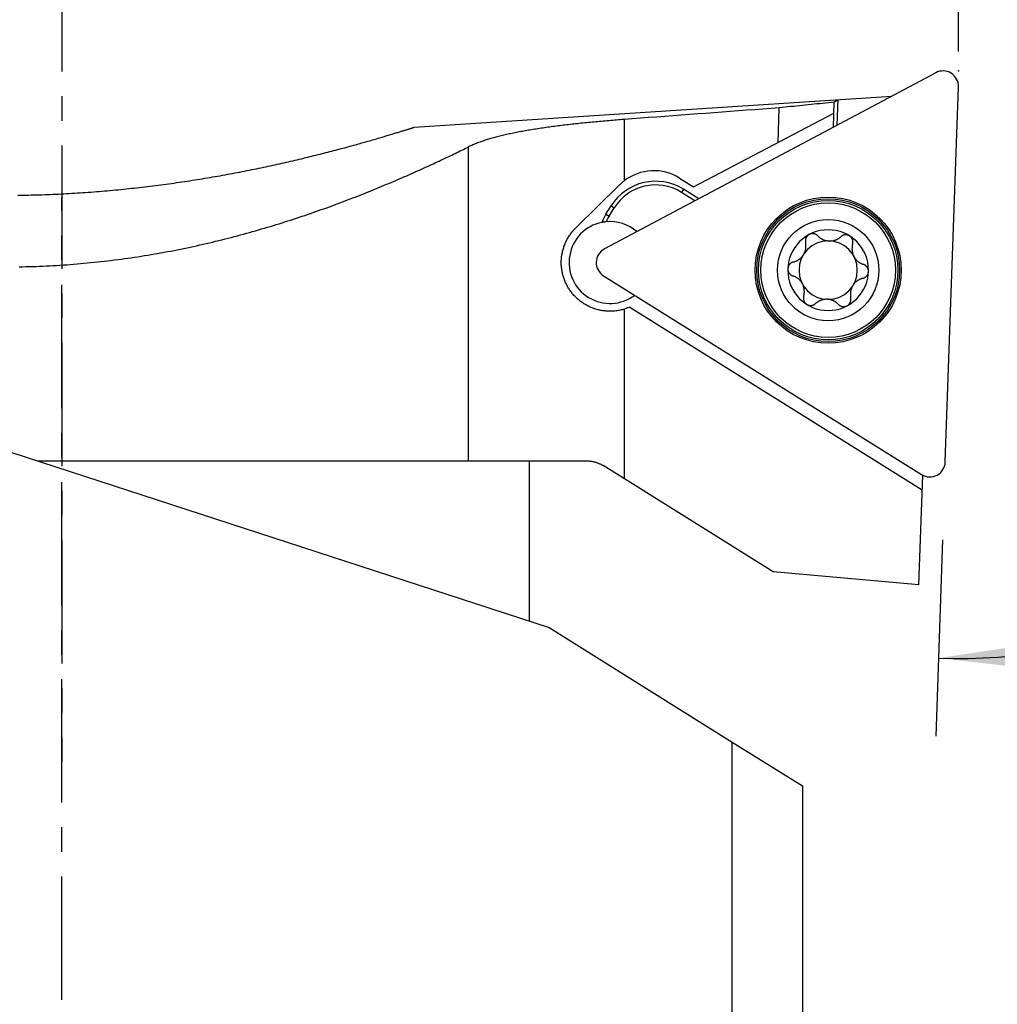
# Model space of a CAD drawing. Extents: x -42 to 174, y -248 to 300.
# Drawn here: x 100 to 125, y 229 to 255 of the extents above; entities that cross this region are included whole.
import ezdxf

# ---------------------------------------------------------------- set-up
doc = ezdxf.new("R2010")
doc.units = 0
doc.header["$MEASUREMENT"] = 0
doc.linetypes.add('CENTER', pattern=[5.059896, 3.162435, -0.632487, 0.632487, -0.632487])
doc.layers.get('0').update_dxf_attribs({"linetype": 'CONTINUOUS'})
for name, color, linetype in [('1', 4, 'CONTINUOUS'), ('2', 7, 'CONTINUOUS'), ('SK4', 2, 'CENTER')]:
    doc.layers.add(name, color=color, linetype=linetype)
doc.styles.add('SANDVIK_STYLE', font='simplex.shx', dxfattribs={"height": 3})
doc.styles.get("Standard").update_dxf_attribs({"font": 'simplex.shx'})
doc.dimstyles.new('SANDVIK_DIM', dxfattribs={"dimscale": 0, "dimtxt": 4.5, "dimasz": 4.57, "dimexe": 5, "dimexo": 0, "dimgap": 2.3, "dimtad": 1, "dimdsep": 46, "dimtxsty": 'SANDVIK_STYLE', "dimcen": 0.09, "dimclrd": 256, "dimclre": 256, "dimclrt": 256, "dimadec": 0, "dimazin": 0, "dimtfac": 1, "dimtofl": 0, "dimtmove": 2, "dimatfit": 3, "dimfxl": 1, "dimtolj": 1, "dimtzin": 0, "dimarcsym": 0})

# ---------------------------------------------------------------- blocks, each defined once
blk = doc.blocks.new('*D1')
for p, q in [((126, 253.25), (141.080462, 253.25)), ((123.594112, 241.222951), (123.418498, 236.19404))]:
    blk.add_line(p, q)
blk.add_arc((124.014106, 253.25), 15.066357, 268, 0)
for points in [[(139.080462, 253.25), (139.331304, 250.057442), (138.496462, 250.101303)], [(123.488297, 238.192821), (126.655457, 238.666577), (126.670156, 237.830713)]]:
    blk.add_solid(points)
blk.add_text('92.0%%d', height=3, rotation=44).set_placement((130.276306, 240.437882))
blk = doc.blocks.new('*D2')
for p, q in [((0, 80), (0, 297.5)), ((124, 253.75), (124, 297.5)), ((0, 295.5), (124, 295.5))]:
    blk.add_line(p, q)
for points in [[(0, 295.5), (5, 296.608473), (5, 294.391527)], [(124, 295.5), (119, 294.391527), (119, 296.608473)]]:
    blk.add_solid(points)
blk.add_text('124', height=3).set_placement((59.363158, 297))

msp = doc.modelspace()

# ---------------------------------------------------------------- linework, layer by layer
at = {"layer": '1'}
for p, q in [((123.41662, 253.20353), (114.919773, 248.685677)), ((123.663911, 243.221733), (123.999758, 252.839145)), ((110.036841, 251.804381), (122.290225, 252.604615)), ((120.88867, 251.859396), (120.91164, 252.517152)), ((119.373013, 251.416244), (119.404263, 252.302439)), ((120.792485, 251.808253), (120.812922, 252.446617)), ((115.423184, 252.005343), (115.423184, 250.431252)), ((117.206921, 250.276608), (120.805108, 252.169705)), ((111.423451, 251.298614), (111.423451, 244.171953)), ((116.848101, 250.500824), (117.206921, 250.276608)), ((114.186043, 249.228245), (115.309565, 250.332327)), ((116.944173, 250.216739), (116.89418, 250.136733)), ((117.241104, 249.91995), (116.89418, 250.136733)), ((117.337289, 249.971093), (116.944173, 250.216739)), ((114.959234, 249.577053), (115.091714, 249.789065)), ((115.039241, 249.52706), (115.17172, 249.739072)), ((115.091714, 249.789065), (115.17172, 249.739072)), ((114.959234, 249.577053), (115.039241, 249.52706)), ((114.895775, 247.998471), (123.056775, 242.898913)), ((115.423184, 247.139946), (115.423184, 242.791856)), ((115.572792, 247.195728), (123.073665, 242.508663)), ((97.395506, 244.218909), (113.5, 238.976259)), ((111.423451, 244.171953), (111.423451, 243.25)), ((100.371823, 243.25), (113, 243.25)), ((100.371823, 243.25), (114.460604, 243.25)), ((113, 239.139029), (113, 243.25)), ((119.25, 240.400596), (114.884539, 243.128438)), ((122.988628, 240.073508), (123.086702, 242.881969)), ((122.988628, 240.073508), (119.25, 240.400596)), ((113.5, 238.976259), (118.2, 236.039373)), ((118.2, 236.039373), (120, 234.914608)), ((118.2, 200.6), (118.2, 236.039373)), ((120, 234.914608), (120, 200.6))]:
    msp.add_line(p, q, dxfattribs=at)
for points in [[(119.404263, 252.302439, 0), (119.194591, 252.286915, 0), (118.984935, 252.271378, 0), (118.775293, 252.255829, 0), (118.565667, 252.240268, 0), (118.356056, 252.224693, 0), (118.146461, 252.209107, 0), (117.936881, 252.193507, 0), (117.727317, 252.177896, 0), (117.517769, 252.162271, 0), (117.308237, 252.146635, 0), (117.098721, 252.130985, 0), (116.889221, 252.115324, 0), (116.679737, 252.099649, 0), (116.47027, 252.083963, 0), (116.260819, 252.068264, 0), (116.051385, 252.052552, 0), (115.841968, 252.036828, 0), (115.632567, 252.021092, 0), (115.423184, 252.005343, 0)], [(120.812922, 252.446617, 0), (120.738723, 252.439405, 0), (120.66453, 252.432151, 0), (120.590343, 252.424855, 0), (120.516162, 252.417517, 0), (120.441987, 252.410137, 0), (120.367819, 252.402716, 0), (120.293657, 252.395253, 0), (120.219502, 252.387748, 0), (120.145353, 252.380201, 0), (120.071211, 252.372612, 0), (119.997076, 252.364982, 0), (119.922948, 252.35731, 0), (119.848828, 252.349596, 0), (119.774715, 252.341841, 0), (119.700609, 252.334044, 0), (119.626511, 252.326205, 0), (119.55242, 252.318325, 0), (119.478338, 252.310402, 0), (119.404263, 252.302439, 0)], [(120.911046, 252.500143, 0), (120.905903, 252.49808, 0), (120.900759, 252.495932, 0), (120.895611, 252.493701, 0), (120.890462, 252.491386, 0), (120.885309, 252.488988, 0), (120.880154, 252.486505, 0), (120.874997, 252.483939, 0), (120.869837, 252.481289, 0), (120.864675, 252.478555, 0), (120.859511, 252.475738, 0), (120.854344, 252.472837, 0), (120.849174, 252.469852, 0), (120.844002, 252.466784, 0), (120.838828, 252.463632, 0), (120.833651, 252.460396, 0), (120.828473, 252.457077, 0), (120.823291, 252.453674, 0), (120.818108, 252.450187, 0), (120.812922, 252.446617, 0)], [(115.423184, 252.005343, 0), (115.37428, 252.001636, 0), (115.325426, 251.997877, 0), (115.276628, 251.994068, 0), (115.22789, 251.990209, 0), (115.179217, 251.986298, 0), (115.130613, 251.982337, 0), (115.082083, 251.978325, 0), (115.033633, 251.974263, 0), (114.985266, 251.970149, 0), (114.936988, 251.965985, 0), (114.888803, 251.96177, 0), (114.840716, 251.957503, 0), (114.792731, 251.953186, 0), (114.744853, 251.948817, 0), (114.697086, 251.944397, 0), (114.649437, 251.939924, 0), (114.601908, 251.9354, 0), (114.554505, 251.930824, 0), (114.507232, 251.926195, 0), (114.460094, 251.921514, 0), (114.413095, 251.91678, 0), (114.36624, 251.911992, 0), (114.319534, 251.907151, 0), (114.272981, 251.902255, 0), (114.226585, 251.897306, 0), (114.180351, 251.892301, 0), (114.134284, 251.887242, 0), (114.088388, 251.882127, 0), (114.042667, 251.876956, 0), (113.997126, 251.871728, 0), (113.951769, 251.866444, 0), (113.906601, 251.861102, 0), (113.861626, 251.855703, 0), (113.816848, 251.850245, 0), (113.772272, 251.844728, 0), (113.727902, 251.839152, 0), (113.683743, 251.833517, 0), (113.639798, 251.82782, 0), (113.596071, 251.822063, 0), (113.552568, 251.816244, 0), (113.509292, 251.810363, 0), (113.466248, 251.80442, 0), (113.423439, 251.798412, 0), (113.380869, 251.792342, 0), (113.338544, 251.786206, 0), (113.296466, 251.780005, 0), (113.25464, 251.773739, 0), (113.21307, 251.767406, 0), (113.17176, 251.761006, 0), (113.130714, 251.754538, 0), (113.089935, 251.748002, 0), (113.049428, 251.741397, 0), (113.009197, 251.734723, 0), (112.969245, 251.727978, 0), (112.929576, 251.721162, 0), (112.890194, 251.714274, 0), (112.851102, 251.707314, 0), (112.812305, 251.700282, 0), (112.773806, 251.693175, 0), (112.735608, 251.685994, 0), (112.697716, 251.678739, 0), (112.660133, 251.671407, 0), (112.622861, 251.664, 0), (112.585906, 251.656515, 0), (112.54927, 251.648953, 0), (112.512956, 251.641313, 0), (112.476969, 251.633594, 0), (112.441311, 251.625796, 0), (112.405985, 251.617917, 0), (112.370996, 251.609958, 0), (112.336345, 251.601917, 0), (112.302037, 251.593795, 0), (112.268074, 251.58559, 0), (112.23446, 251.577302, 0), (112.201197, 251.56893, 0), (112.168289, 251.560474, 0), (112.135738, 251.551933, 0), (112.103548, 251.543307, 0), (112.071721, 251.534595, 0), (112.040259, 251.525796, 0), (112.009167, 251.516911, 0), (111.978446, 251.507938, 0), (111.9481, 251.498877, 0), (111.91813, 251.489728, 0), (111.88854, 251.48049, 0), (111.859332, 251.471163, 0), (111.830508, 251.461746, 0), (111.802071, 251.45224, 0), (111.774024, 251.442643, 0), (111.746368, 251.432955, 0), (111.719106, 251.423175, 0), (111.69224, 251.413305, 0), (111.665772, 251.403342, 0), (111.639705, 251.393288, 0), (111.614041, 251.383141, 0), (111.588781, 251.372901, 0), (111.563928, 251.362569, 0), (111.539483, 251.352143, 0), (111.515449, 251.341625, 0), (111.491827, 251.331012, 0), (111.468619, 251.320306, 0), (111.445826, 251.309507, 0), (111.423451, 251.298614, 0)], [(99.86989, 250.061918, 0), (99.938868, 250.062961, 0), (100.007925, 250.064158, 0), (100.077058, 250.06551, 0), (100.146263, 250.067017, 0), (100.215535, 250.06868, 0), (100.284871, 250.070499, 0), (100.354266, 250.072474, 0), (100.423716, 250.074606, 0), (100.493217, 250.076894, 0), (100.562764, 250.07934, 0), (100.632354, 250.081943, 0), (100.701983, 250.084704, 0), (100.771646, 250.087621, 0), (100.841339, 250.090696, 0), (100.911059, 250.093929, 0), (100.9808, 250.097319, 0), (101.05056, 250.100866, 0), (101.120334, 250.104571, 0), (101.190118, 250.108432, 0), (101.259907, 250.11245, 0), (101.329699, 250.116624, 0), (101.399489, 250.120955, 0), (101.469273, 250.125442, 0), (101.539047, 250.130084, 0), (101.608807, 250.134881, 0), (101.678549, 250.139832, 0), (101.748269, 250.144938, 0), (101.817964, 250.150198, 0), (101.887629, 250.15561, 0), (101.957261, 250.161175, 0), (102.026855, 250.166892, 0), (102.096408, 250.17276, 0), (102.165915, 250.178779, 0), (102.235374, 250.184947, 0), (102.30478, 250.191264, 0), (102.37413, 250.197728, 0), (102.443419, 250.204341, 0), (102.512644, 250.211099, 0), (102.581801, 250.218003, 0), (102.650886, 250.225051, 0), (102.719896, 250.232243, 0), (102.788827, 250.239577, 0), (102.857675, 250.247052, 0), (102.926436, 250.254667, 0), (102.995107, 250.262422, 0), (103.063684, 250.270314, 0), (103.132163, 250.278343, 0), (103.200541, 250.286508, 0), (103.268814, 250.294806, 0), (103.336978, 250.303238, 0), (103.40503, 250.311801, 0), (103.472966, 250.320494, 0), (103.540782, 250.329316, 0), (103.608476, 250.338266, 0), (103.676042, 250.347342, 0), (103.743479, 250.356542, 0), (103.810781, 250.365864, 0), (103.877947, 250.375309, 0), (103.944971, 250.384873, 0), (104.01185, 250.394556, 0), (104.078581, 250.404355, 0), (104.145161, 250.414269, 0), (104.211585, 250.424297, 0), (104.277851, 250.434436, 0), (104.343954, 250.444686, 0), (104.409892, 250.455043, 0), (104.47566, 250.465507, 0), (104.541255, 250.476076, 0), (104.606674, 250.486747, 0), (104.671912, 250.497519, 0), (104.736967, 250.50839, 0), (104.801835, 250.519359, 0), (104.866513, 250.530422, 0), (104.930996, 250.541579, 0), (104.995282, 250.552827, 0), (105.059366, 250.564165, 0), (105.123245, 250.575589, 0), (105.186916, 250.587099, 0), (105.250376, 250.598692, 0), (105.313619, 250.610366, 0), (105.376643, 250.62212, 0), (105.439445, 250.63395, 0), (105.50202, 250.645854, 0), (105.564365, 250.657831, 0), (105.626477, 250.669879, 0), (105.688351, 250.681994, 0), (105.749984, 250.694175, 0), (105.811373, 250.70642, 0), (105.872513, 250.718726, 0), (105.933401, 250.731091, 0), (105.994033, 250.743512, 0), (106.054405, 250.755988, 0), (106.114514, 250.768516, 0), (106.174356, 250.781093, 0), (106.233927, 250.793717, 0), (106.293222, 250.806385, 0), (106.352239, 250.819096, 0), (106.410974, 250.831847, 0), (106.469421, 250.844634, 0), (106.527578, 250.857456, 0), (106.58544, 250.87031, 0), (106.643004, 250.883194, 0), (106.700265, 250.896104, 0), (106.757219, 250.909039, 0), (106.813862, 250.921996, 0), (106.87019, 250.934971, 0), (106.926199, 250.947962, 0), (106.981884, 250.960968, 0), (107.037242, 250.973984, 0), (107.092267, 250.987008, 0), (107.146956, 251.000037, 0), (107.201304, 251.013069, 0), (107.255306, 251.026101, 0), (107.308959, 251.039129, 0), (107.362258, 251.052152, 0), (107.415197, 251.065166, 0), (107.467773, 251.078168, 0), (107.519982, 251.091156, 0), (107.571817, 251.104125, 0), (107.623275, 251.117075, 0), (107.67435, 251.130001, 0), (107.725039, 251.1429, 0), (107.775335, 251.15577, 0), (107.825234, 251.168607, 0), (107.874731, 251.181408, 0), (107.923822, 251.194171, 0), (107.9725, 251.206892, 0), (108.020761, 251.219567, 0), (108.0686, 251.232195, 0), (108.116011, 251.244771, 0), (108.162989, 251.257293, 0), (108.209529, 251.269757, 0), (108.255625, 251.282161, 0), (108.301273, 251.2945, 0), (108.346466, 251.306771, 0), (108.391199, 251.318972, 0), (108.435466, 251.331099, 0), (108.479262, 251.343149, 0), (108.522582, 251.355118, 0), (108.565419, 251.367003, 0), (108.607768, 251.378801, 0), (108.649622, 251.390508, 0), (108.690977, 251.402121, 0), (108.731826, 251.413637, 0), (108.772163, 251.425051, 0), (108.811983, 251.436362, 0), (108.851279, 251.447565, 0), (108.890046, 251.458657, 0), (108.928277, 251.469634, 0), (108.965966, 251.480493, 0), (109.003108, 251.491231, 0), (109.039696, 251.501845, 0), (109.075724, 251.512329, 0), (109.111185, 251.522683, 0), (109.146075, 251.532901, 0), (109.180386, 251.542981, 0), (109.214113, 251.552918, 0), (109.247248, 251.562711, 0), (109.279787, 251.572354, 0), (109.311723, 251.581846, 0), (109.343049, 251.591182, 0), (109.373761, 251.600359, 0), (109.40385, 251.609374, 0), (109.433312, 251.618224, 0), (109.462141, 251.626905, 0), (109.49033, 251.635414, 0), (109.517874, 251.643748, 0), (109.544766, 251.651903, 0), (109.571, 251.659877, 0), (109.596572, 251.667666, 0), (109.621474, 251.675267, 0), (109.645702, 251.682678, 0), (109.66925, 251.689895, 0), (109.692112, 251.696915, 0), (109.714283, 251.703735, 0), (109.735757, 251.710353, 0), (109.75653, 251.716767, 0), (109.776596, 251.722972, 0), (109.79595, 251.728966, 0), (109.814587, 251.734748, 0), (109.832502, 251.740314, 0), (109.849692, 251.745662, 0), (109.866151, 251.75079, 0), (109.881875, 251.755695, 0), (109.89686, 251.760375, 0), (109.911102, 251.764829, 0), (109.924597, 251.769053, 0), (109.937341, 251.773047, 0), (109.949331, 251.776808, 0), (109.960563, 251.780335, 0), (109.971035, 251.783626, 0), (109.980743, 251.786679, 0), (109.989685, 251.789493, 0), (109.997858, 251.792067, 0), (110.00526, 251.7944, 0), (110.011888, 251.79649, 0), (110.017741, 251.798336, 0), (110.022817, 251.799938, 0), (110.027115, 251.801295, 0), (110.030633, 251.802407, 0), (110.033371, 251.803271, 0), (110.035326, 251.803889, 0), (110.036499, 251.80426, 0), (110.036896, 251.804386, 0)], [(99.901943, 248.227832, 0), (99.989295, 248.22938, 0), (100.076696, 248.231274, 0), (100.164141, 248.233515, 0), (100.251623, 248.236104, 0), (100.339135, 248.239041, 0), (100.426672, 248.242326, 0), (100.514227, 248.24596, 0), (100.601794, 248.249942, 0), (100.689367, 248.254272, 0), (100.776939, 248.258951, 0), (100.864504, 248.263977, 0), (100.952056, 248.269351, 0), (101.039588, 248.275072, 0), (101.127095, 248.281138, 0), (101.214571, 248.28755, 0), (101.302009, 248.294307, 0), (101.389402, 248.301407, 0), (101.476746, 248.308849, 0), (101.564034, 248.316633, 0), (101.651259, 248.324756, 0), (101.738417, 248.333218, 0), (101.8255, 248.342016, 0), (101.912504, 248.351149, 0), (101.999422, 248.360616, 0), (102.086249, 248.370415, 0), (102.172978, 248.380543, 0), (102.259604, 248.390998, 0), (102.346122, 248.401779, 0), (102.432525, 248.412883, 0), (102.518809, 248.424308, 0), (102.604967, 248.436051, 0), (102.690995, 248.44811, 0), (102.776886, 248.460483, 0), (102.862637, 248.473166, 0), (102.948241, 248.486157, 0), (103.033693, 248.499453, 0), (103.118988, 248.513051, 0), (103.204121, 248.526948, 0), (103.289088, 248.541142, 0), (103.373883, 248.555628, 0), (103.458501, 248.570404, 0), (103.542937, 248.585467, 0), (103.627188, 248.600813, 0), (103.711248, 248.616438, 0), (103.795112, 248.63234, 0), (103.878777, 248.648515, 0), (103.962237, 248.664959, 0), (104.045488, 248.681669, 0), (104.128527, 248.698641, 0), (104.211348, 248.715871, 0), (104.293948, 248.733356, 0), (104.376323, 248.751092, 0), (104.458468, 248.769075, 0), (104.540379, 248.7873, 0), (104.622053, 248.805765, 0), (104.703485, 248.824466, 0), (104.784673, 248.843397, 0), (104.865611, 248.862556, 0), (104.946297, 248.881938, 0), (105.026727, 248.901539, 0), (105.106897, 248.921355, 0), (105.186805, 248.941382, 0), (105.266445, 248.961616, 0), (105.345816, 248.982053, 0), (105.424913, 249.002688, 0), (105.503733, 249.023517, 0), (105.582274, 249.044536, 0), (105.660532, 249.065741, 0), (105.738503, 249.087128, 0), (105.816186, 249.108692, 0), (105.893576, 249.130429, 0), (105.97067, 249.152335, 0), (106.047467, 249.174405, 0), (106.123963, 249.196635, 0), (106.200154, 249.219021, 0), (106.276039, 249.241559, 0), (106.351614, 249.264243, 0), (106.426877, 249.287071, 0), (106.501824, 249.310037, 0), (106.576454, 249.333137, 0), (106.650764, 249.356367, 0), (106.72475, 249.379723, 0), (106.798411, 249.4032, 0), (106.871744, 249.426793, 0), (106.944746, 249.4505, 0), (107.017414, 249.474314, 0), (107.089747, 249.498232, 0), (107.161742, 249.52225, 0), (107.233396, 249.546363, 0), (107.304707, 249.570566, 0), (107.375672, 249.594856, 0), (107.446289, 249.619229, 0), (107.516556, 249.643679, 0), (107.586471, 249.668203, 0), (107.65603, 249.692796, 0), (107.725232, 249.717455, 0), (107.794074, 249.742173, 0), (107.862554, 249.766949, 0), (107.93067, 249.791776, 0), (107.998419, 249.816652, 0), (108.065799, 249.84157, 0), (108.132808, 249.866529, 0), (108.199443, 249.891522, 0), (108.265703, 249.916546, 0), (108.331584, 249.941597, 0), (108.397085, 249.96667, 0), (108.462202, 249.991761, 0), (108.526935, 250.016866, 0), (108.591281, 250.04198, 0), (108.655237, 250.067101, 0), (108.718801, 250.092222, 0), (108.78197, 250.117341, 0), (108.844744, 250.142452, 0), (108.907118, 250.167552, 0), (108.969091, 250.192637, 0), (109.03066, 250.217701, 0), (109.091824, 250.242743, 0), (109.152579, 250.267756, 0), (109.212924, 250.292737, 0), (109.272856, 250.317682, 0), (109.332372, 250.342587, 0), (109.391471, 250.367447, 0), (109.450149, 250.392258, 0), (109.508405, 250.417017, 0), (109.566236, 250.441719, 0), (109.62364, 250.46636, 0), (109.680613, 250.490936, 0), (109.737154, 250.515443, 0), (109.793261, 250.539877, 0), (109.84893, 250.564234, 0), (109.904159, 250.58851, 0), (109.958946, 250.6127, 0), (110.013287, 250.636801, 0), (110.067182, 250.660808, 0), (110.120626, 250.684718, 0), (110.173618, 250.708527, 0), (110.226154, 250.73223, 0), (110.278232, 250.755824, 0), (110.329851, 250.779305, 0), (110.381005, 250.802668, 0), (110.431695, 250.825909, 0), (110.481915, 250.849026, 0), (110.531664, 250.872013, 0), (110.58094, 250.894866, 0), (110.629739, 250.917583, 0), (110.678059, 250.940159, 0), (110.725896, 250.962589, 0), (110.773249, 250.984871, 0), (110.820114, 251.007, 0), (110.866489, 251.028972, 0), (110.91237, 251.050784, 0), (110.957756, 251.072431, 0), (111.002643, 251.09391, 0), (111.047028, 251.115217, 0), (111.090909, 251.136348, 0), (111.134282, 251.157299, 0), (111.177145, 251.178067, 0), (111.219496, 251.198648, 0), (111.26133, 251.219038, 0), (111.302646, 251.239233, 0), (111.34344, 251.25923, 0), (111.383709, 251.279025, 0), (111.423451, 251.298614, 0)], [(115.309565, 250.332327, 0), (115.318567, 250.341084, 0), (115.327655, 250.34975, 0), (115.336831, 250.358325, 0), (115.346093, 250.366808, 0), (115.355441, 250.375198, 0), (115.364873, 250.383494, 0), (115.374388, 250.391695, 0), (115.383986, 250.3998, 0), (115.393665, 250.40781, 0), (115.403425, 250.415722, 0), (115.413265, 250.423536, 0), (115.423184, 250.431252, 0)], [(115.423184, 247.139946, 0), (115.397724, 247.132561, 0), (115.372127, 247.12572, 0), (115.346403, 247.119426, 0), (115.320567, 247.113681, 0), (115.29463, 247.108486, 0), (115.268605, 247.103844, 0), (115.242505, 247.099758, 0), (115.216342, 247.096227, 0), (115.190129, 247.09325, 0), (115.163879, 247.090828, 0), (115.137604, 247.08896, 0), (115.111317, 247.087648, 0), (115.08503, 247.086892, 0), (115.058754, 247.086688, 0), (115.032503, 247.087035, 0), (115.006288, 247.087932, 0), (114.980121, 247.089378, 0), (114.954013, 247.091372, 0), (114.927977, 247.093908, 0), (114.902023, 247.096986, 0), (114.876162, 247.100601, 0), (114.850406, 247.104752, 0), (114.824766, 247.109436, 0), (114.799252, 247.114648, 0), (114.773875, 247.120386, 0), (114.748644, 247.126643, 0), (114.723571, 247.133418, 0), (114.698664, 247.140707, 0), (114.673934, 247.148506, 0), (114.64939, 247.156808, 0), (114.625042, 247.165611, 0), (114.600897, 247.174908, 0), (114.576967, 247.184698, 0), (114.55326, 247.194973, 0), (114.529783, 247.205731, 0), (114.506546, 247.216964, 0), (114.483557, 247.228668, 0), (114.460824, 247.240839, 0), (114.438356, 247.253473, 0), (114.416161, 247.266562, 0), (114.394245, 247.280102, 0), (114.372617, 247.294088, 0), (114.351285, 247.308514, 0), (114.330257, 247.323377, 0), (114.30954, 247.338669, 0), (114.28914, 247.354385, 0), (114.269067, 247.37052, 0), (114.249326, 247.387068, 0), (114.229925, 247.404024, 0), (114.210873, 247.421382, 0), (114.192175, 247.439136, 0), (114.173839, 247.45728, 0), (114.155871, 247.475808, 0), (114.13828, 247.494715, 0), (114.121073, 247.513993, 0), (114.104257, 247.533638, 0), (114.087838, 247.553641, 0), (114.071823, 247.573996, 0), (114.056219, 247.594697, 0), (114.041035, 247.615736, 0), (114.026278, 247.637107, 0), (114.011954, 247.658802, 0), (113.998069, 247.680812, 0), (113.984631, 247.703131, 0), (113.971647, 247.72575, 0), (113.959125, 247.748661, 0), (113.947071, 247.771856, 0), (113.935491, 247.795324, 0), (113.924392, 247.819057, 0), (113.91378, 247.843045, 0), (113.903664, 247.867278, 0), (113.894049, 247.891748, 0), (113.884941, 247.916442, 0), (113.876345, 247.941349, 0), (113.868266, 247.966458, 0), (113.860711, 247.991758, 0), (113.853687, 248.017238, 0), (113.847198, 248.042885, 0), (113.841247, 248.068686, 0), (113.83584, 248.094629, 0), (113.830981, 248.120701, 0), (113.826673, 248.146888, 0), (113.82292, 248.173177, 0), (113.819725, 248.199554, 0), (113.817089, 248.226004, 0), (113.815017, 248.252515, 0), (113.813509, 248.279072, 0), (113.812566, 248.30566, 0), (113.812188, 248.332265, 0), (113.812377, 248.358872, 0), (113.813134, 248.385467, 0), (113.814455, 248.412035, 0), (113.816339, 248.438563, 0), (113.818787, 248.465035, 0), (113.821797, 248.491438, 0), (113.825366, 248.517757, 0), (113.82949, 248.543979, 0), (113.834166, 248.570091, 0), (113.839391, 248.596078, 0), (113.845162, 248.621928, 0), (113.851474, 248.647627, 0), (113.858321, 248.673164, 0), (113.865699, 248.698526, 0), (113.873602, 248.7237, 0), (113.882027, 248.748676, 0), (113.890967, 248.773441, 0), (113.900416, 248.797986, 0), (113.910366, 248.822299, 0), (113.920813, 248.84637, 0), (113.931751, 248.870189, 0), (113.943172, 248.893745, 0), (113.95507, 248.917031, 0), (113.967438, 248.940038, 0), (113.980268, 248.962755, 0), (113.993556, 248.985174, 0), (114.007294, 249.007288, 0), (114.021473, 249.029088, 0), (114.036087, 249.050567, 0), (114.05113, 249.071718, 0), (114.066594, 249.092532, 0), (114.082473, 249.113002, 0), (114.098758, 249.133123, 0), (114.115444, 249.152887, 0), (114.132522, 249.172287, 0), (114.149987, 249.191318, 0), (114.167829, 249.209972, 0), (114.186043, 249.228245, 0)], [(114.961302, 249.381825, 0), (114.951435, 249.380826, 0), (114.941548, 249.37973, 0), (114.931639, 249.378536, 0), (114.921711, 249.377243, 0), (114.911762, 249.375852, 0), (114.901795, 249.37436, 0), (114.891808, 249.372768, 0), (114.881803, 249.371073, 0), (114.871781, 249.369275, 0), (114.861741, 249.367373, 0), (114.851684, 249.365366, 0)], [(120.17365, 249.055512, 0), (120.165783, 249.051089, 0), (120.158145, 249.046289, 0), (120.150761, 249.041124, 0), (120.143649, 249.035613, 0), (120.136825, 249.029778, 0), (120.130303, 249.02364, 0), (120.124101, 249.017216, 0), (120.118238, 249.010522, 0), (120.11273, 249.003577, 0), (120.107586, 248.996404, 0), (120.102808, 248.98903, 0), (120.098402, 248.981475, 0), (120.094373, 248.973762, 0), (120.090728, 248.965909, 0), (120.087477, 248.957937, 0), (120.08462, 248.949865, 0), (120.082153, 248.941716, 0), (120.08007, 248.93351, 0), (120.07837, 248.925263, 0), (120.07705, 248.916995, 0), (120.076111, 248.908722, 0), (120.075552, 248.900461, 0), (120.075367, 248.892228, 0), (120.075545, 248.884038, 0), (120.07608, 248.875904, 0), (120.076964, 248.86784, 0), (120.078193, 248.859861, 0), (120.079764, 248.851976, 0)], [(120.394385, 249.019618, 0), (120.388929, 249.025112, 0), (120.383223, 249.030391, 0), (120.377273, 249.03545, 0), (120.371087, 249.040277, 0), (120.364673, 249.044862, 0), (120.358038, 249.049192, 0), (120.351189, 249.053256, 0), (120.344133, 249.057038, 0), (120.336878, 249.060527, 0), (120.329438, 249.063711, 0), (120.321824, 249.066583, 0), (120.314049, 249.069131, 0), (120.306126, 249.071342, 0), (120.298069, 249.073207, 0), (120.289894, 249.074718, 0), (120.281618, 249.075867, 0), (120.273256, 249.076641, 0), (120.264827, 249.077028, 0), (120.256351, 249.077028, 0), (120.247848, 249.076642, 0), (120.239338, 249.075868, 0), (120.230843, 249.074704, 0), (120.222383, 249.073145, 0), (120.213982, 249.071184, 0), (120.205664, 249.068819, 0), (120.19745, 249.066061, 0), (120.189361, 249.06292, 0), (120.181421, 249.059402, 0), (120.17365, 249.055512, 0)], [(120.394385, 249.019618, 0), (120.402806, 249.011017, 0), (120.411504, 249.002628, 0), (120.420476, 248.994457, 0), (120.429721, 248.986512, 0), (120.439237, 248.978802, 0), (120.449023, 248.971335, 0), (120.459075, 248.964121, 0), (120.46939, 248.957167, 0), (120.479966, 248.950483, 0), (120.490799, 248.944078, 0), (120.501885, 248.937964, 0), (120.513219, 248.932152, 0), (120.524794, 248.926653, 0), (120.536603, 248.921475, 0), (120.548639, 248.916633, 0), (120.560891, 248.912138, 0), (120.573349, 248.908003, 0), (120.585997, 248.904236, 0), (120.598823, 248.900849, 0), (120.611809, 248.897855, 0), (120.624937, 248.895264, 0), (120.638188, 248.893084, 0), (120.651537, 248.89132, 0), (120.664964, 248.88998, 0), (120.678443, 248.889072, 0), (120.691951, 248.888597, 0), (120.705461, 248.888552, 0), (120.718949, 248.888937, 0), (120.73239, 248.889751, 0), (120.74576, 248.890993, 0), (120.759038, 248.892652, 0), (120.772203, 248.89472, 0), (120.785236, 248.897191, 0), (120.798119, 248.900056, 0), (120.810836, 248.903303, 0), (120.823375, 248.906921, 0), (120.835723, 248.910901, 0), (120.847868, 248.915232, 0), (120.859802, 248.919901, 0), (120.871518, 248.924899, 0), (120.883008, 248.930213, 0), (120.894267, 248.935836, 0), (120.905289, 248.941757, 0), (120.916069, 248.947966, 0), (120.926605, 248.954453, 0), (120.936894, 248.96121, 0), (120.946931, 248.968228, 0), (120.956714, 248.9755, 0), (120.966241, 248.983017, 0), (120.975509, 248.990772, 0), (120.984516, 248.998757, 0)], [(121.207235, 249.018975, 0), (121.199489, 249.023556, 0), (121.191534, 249.027754, 0), (121.18339, 249.031552, 0), (121.175084, 249.034942, 0), (121.166642, 249.037924, 0), (121.158089, 249.040495, 0), (121.149449, 249.042648, 0), (121.140745, 249.044376, 0), (121.132001, 249.045672, 0), (121.123242, 249.046543, 0), (121.11449, 249.046996, 0), (121.105768, 249.047041, 0), (121.097097, 249.046682, 0), (121.088496, 249.045922, 0), (121.079987, 249.044764, 0), (121.071589, 249.043216, 0), (121.063317, 249.041295, 0), (121.055186, 249.039012, 0), (121.047211, 249.03638, 0), (121.039406, 249.03341, 0), (121.031785, 249.030109, 0), (121.024363, 249.026486, 0), (121.017151, 249.022554, 0), (121.010155, 249.01833, 0), (121.003386, 249.013827, 0), (120.99685, 249.009056, 0), (120.990558, 249.00403, 0), (120.984516, 248.998757, 0)], [(121.286697, 248.809933, 0), (121.28872, 248.817407, 0), (121.290433, 248.824989, 0), (121.291832, 248.832673, 0), (121.292913, 248.840445, 0), (121.29367, 248.848292, 0), (121.294096, 248.856204, 0), (121.294184, 248.864167, 0), (121.293925, 248.872169, 0), (121.293311, 248.880195, 0), (121.292342, 248.888231, 0), (121.291015, 248.896259, 0), (121.289327, 248.904265, 0), (121.287274, 248.912231, 0), (121.284854, 248.920138, 0), (121.282068, 248.927971, 0), (121.278918, 248.93571, 0), (121.275401, 248.943335, 0), (121.271516, 248.950826, 0), (121.267271, 248.958163, 0), (121.262679, 248.965329, 0), (121.257748, 248.972308, 0), (121.252486, 248.979079, 0), (121.246901, 248.985621, 0), (121.240997, 248.991911, 0), (121.234785, 248.997927, 0), (121.228284, 249.003655, 0), (121.221514, 249.009084, 0), (121.214494, 249.014195, 0), (121.207235, 249.018975, 0)], [(120.039832, 248.561271, 0), (120.045424, 248.572089, 0), (120.050689, 248.583038, 0), (120.055626, 248.594104, 0), (120.060229, 248.605269, 0), (120.064494, 248.616519, 0), (120.068419, 248.627837, 0), (120.072006, 248.639209, 0), (120.075256, 248.650621, 0), (120.07817, 248.662061, 0), (120.08075, 248.673517, 0), (120.082997, 248.684976, 0), (120.084916, 248.69643, 0), (120.086513, 248.707869, 0), (120.08779, 248.719283, 0), (120.088751, 248.730665, 0), (120.0894, 248.742008, 0), (120.089743, 248.753305, 0), (120.089784, 248.764549, 0), (120.089528, 248.775735, 0), (120.088979, 248.786856, 0), (120.08814, 248.797909, 0), (120.087018, 248.808888, 0), (120.085614, 248.819789, 0), (120.083935, 248.830607, 0), (120.081984, 248.841336, 0), (120.079764, 248.851976, 0)], [(121.286697, 248.809933, 0), (121.283468, 248.798337, 0), (121.280562, 248.786608, 0), (121.277982, 248.774749, 0), (121.275735, 248.762769, 0), (121.273826, 248.750671, 0), (121.272263, 248.738462, 0), (121.271051, 248.726148, 0), (121.270198, 248.713737, 0), (121.269708, 248.701235, 0), (121.269588, 248.688652, 0), (121.269847, 248.675994, 0), (121.270492, 248.663274, 0), (121.271528, 248.6505, 0), (121.27296, 248.637685, 0), (121.274795, 248.624843, 0), (121.277039, 248.611987, 0), (121.279698, 248.599133, 0), (121.282771, 248.586298, 0), (121.286262, 248.5735, 0), (121.290172, 248.56076, 0), (121.294504, 248.548099, 0), (121.299252, 248.535538, 0), (121.30441, 248.523099, 0), (121.309973, 248.510806, 0), (121.315937, 248.498684, 0), (121.322289, 248.486754, 0), (121.329016, 248.475037, 0), (121.336103, 248.463555, 0), (121.343538, 248.452328, 0), (121.351308, 248.441376, 0), (121.359393, 248.430713, 0), (121.367776, 248.420353, 0), (121.37644, 248.41031, 0), (121.385371, 248.400593, 0), (121.39455, 248.391211, 0), (121.403961, 248.382169, 0), (121.413588, 248.373474, 0), (121.423419, 248.365129, 0), (121.433437, 248.357138, 0), (121.443629, 248.349499, 0), (121.453983, 248.342214, 0), (121.464487, 248.335284, 0), (121.475132, 248.328709, 0), (121.485905, 248.322486, 0), (121.496796, 248.316615, 0), (121.507796, 248.311093, 0), (121.518897, 248.305919, 0), (121.530091, 248.301092, 0), (121.541368, 248.29661, 0), (121.552721, 248.29247, 0), (121.564143, 248.288672, 0)], [(119.766148, 248.350087, 0), (119.776295, 248.352652, 0), (119.786407, 248.355478, 0), (119.796483, 248.358566, 0), (119.806516, 248.361917, 0), (119.816501, 248.365533, 0), (119.826433, 248.369417, 0), (119.836307, 248.373569, 0), (119.846116, 248.377991, 0), (119.855854, 248.382685, 0), (119.865517, 248.38765, 0), (119.875096, 248.39289, 0), (119.884584, 248.398404, 0), (119.893975, 248.404194, 0), (119.903259, 248.410261, 0), (119.912429, 248.416605, 0), (119.921477, 248.423223, 0), (119.930392, 248.430117, 0), (119.939165, 248.437285, 0), (119.947785, 248.444725, 0), (119.956242, 248.452433, 0), (119.964526, 248.460403, 0), (119.972625, 248.468633, 0), (119.980527, 248.477115, 0), (119.988219, 248.485844, 0), (119.995691, 248.49481, 0), (120.002931, 248.504003, 0), (120.009928, 248.513413, 0)], [(119.766148, 248.350087, 0), (119.75864, 248.348117, 0), (119.751193, 248.345821, 0), (119.743814, 248.343202, 0), (119.736519, 248.340261, 0), (119.729319, 248.337, 0), (119.722229, 248.333418, 0), (119.715264, 248.329516, 0), (119.708439, 248.325292, 0), (119.70177, 248.320748, 0), (119.695271, 248.315888, 0), (119.688958, 248.310721, 0), (119.682845, 248.305251, 0), (119.676951, 248.299482, 0), (119.671291, 248.293423, 0), (119.66588, 248.287083, 0), (119.660733, 248.280472, 0), (119.65587, 248.273599, 0), (119.651309, 248.266472, 0), (119.647062, 248.25911, 0), (119.643137, 248.25153, 0), (119.639547, 248.243751, 0), (119.636304, 248.235787, 0), (119.633423, 248.227656, 0), (119.630922, 248.219374, 0), (119.628814, 248.210962, 0), (119.627102, 248.202443, 0), (119.625786, 248.193841, 0), (119.624873, 248.185179, 0), (119.624368, 248.176478, 0)], [(121.693169, 248.106011, 0), (121.693256, 248.11501, 0), (121.692906, 248.123998, 0), (121.692115, 248.132949, 0), (121.69089, 248.141837, 0), (121.689244, 248.150638, 0), (121.687187, 248.159328, 0), (121.684725, 248.167885, 0), (121.681862, 248.176285, 0), (121.678605, 248.184502, 0), (121.674972, 248.19252, 0), (121.670983, 248.200322, 0), (121.666654, 248.207894, 0), (121.662001, 248.215221, 0), (121.657037, 248.222285, 0), (121.651774, 248.22907, 0), (121.646228, 248.235564, 0), (121.640423, 248.241762, 0), (121.634376, 248.247657, 0), (121.628105, 248.253243, 0), (121.621625, 248.258512, 0), (121.614951, 248.263455, 0), (121.608099, 248.268065, 0), (121.601084, 248.27234, 0), (121.593925, 248.27628, 0), (121.586637, 248.279884, 0), (121.579234, 248.283153, 0), (121.571733, 248.286083, 0), (121.564143, 248.288672, 0)], [(119.624368, 248.176478, 0), (119.624281, 248.167479, 0), (119.624631, 248.158491, 0), (119.625423, 248.14954, 0), (119.626647, 248.140653, 0), (119.628293, 248.131852, 0), (119.63035, 248.123161, 0), (119.632813, 248.114604, 0), (119.635675, 248.106205, 0), (119.638932, 248.097988, 0), (119.642565, 248.08997, 0), (119.646554, 248.082167, 0), (119.650883, 248.074595, 0), (119.655536, 248.067269, 0), (119.6605, 248.060205, 0), (119.665764, 248.05342, 0), (119.671309, 248.046925, 0), (119.677114, 248.040727, 0), (119.683161, 248.034832, 0), (119.689433, 248.029246, 0), (119.695912, 248.023978, 0), (119.702586, 248.019034, 0), (119.709439, 248.014424, 0), (119.716453, 248.01015, 0), (119.723612, 248.00621, 0), (119.7309, 248.002605, 0), (119.738303, 247.999336, 0), (119.745804, 247.996407, 0), (119.753394, 247.993818, 0)], [(120.03084, 247.472556, 0), (120.034069, 247.484153, 0), (120.036975, 247.495882, 0), (120.039555, 247.50774, 0), (120.041802, 247.519721, 0), (120.043711, 247.531819, 0), (120.045274, 247.544028, 0), (120.046486, 247.556341, 0), (120.047339, 247.568753, 0), (120.047829, 247.581254, 0), (120.047949, 247.593838, 0), (120.04769, 247.606495, 0), (120.047045, 247.619216, 0), (120.046009, 247.63199, 0), (120.044577, 247.644804, 0), (120.042742, 247.657647, 0), (120.040498, 247.670503, 0), (120.037839, 247.683357, 0), (120.034766, 247.696192, 0), (120.031276, 247.708989, 0), (120.027365, 247.721729, 0), (120.023033, 247.734391, 0), (120.018285, 247.746952, 0), (120.013127, 247.75939, 0), (120.007564, 247.771683, 0), (120.001601, 247.783806, 0), (119.995248, 247.795736, 0), (119.988522, 247.807452, 0), (119.981434, 247.818935, 0), (119.973999, 247.830162, 0), (119.966229, 247.841113, 0), (119.958144, 247.851776, 0), (119.949762, 247.862136, 0), (119.941097, 247.87218, 0), (119.932166, 247.881896, 0), (119.922987, 247.891279, 0), (119.913576, 247.900321, 0), (119.903949, 247.909016, 0), (119.894118, 247.91736, 0), (119.8841, 247.925352, 0), (119.873908, 247.93299, 0), (119.863554, 247.940275, 0), (119.85305, 247.947205, 0), (119.842406, 247.953781, 0), (119.831633, 247.960003, 0), (119.820741, 247.965875, 0), (119.809741, 247.971397, 0), (119.79864, 247.976571, 0), (119.787447, 247.981398, 0), (119.776169, 247.98588, 0), (119.764816, 247.990019, 0), (119.753394, 247.993818, 0)], [(121.551389, 247.932403, 0), (121.558897, 247.934373, 0), (121.566344, 247.936668, 0), (121.573723, 247.939288, 0), (121.581018, 247.942229, 0), (121.588218, 247.94549, 0), (121.595308, 247.949071, 0), (121.602273, 247.952973, 0), (121.609099, 247.957197, 0), (121.615767, 247.961742, 0), (121.622266, 247.966601, 0), (121.628579, 247.971768, 0), (121.634692, 247.977239, 0), (121.640586, 247.983008, 0), (121.646246, 247.989067, 0), (121.651657, 247.995407, 0), (121.656804, 248.002017, 0), (121.661667, 248.008891, 0), (121.666228, 248.016017, 0), (121.670475, 248.02338, 0), (121.6744, 248.030959, 0), (121.67799, 248.038739, 0), (121.681234, 248.046703, 0), (121.684114, 248.054834, 0), (121.686615, 248.063116, 0), (121.688723, 248.071528, 0), (121.690435, 248.080047, 0), (121.691751, 248.088649, 0), (121.692664, 248.09731, 0), (121.693169, 248.106011, 0)], [(121.277705, 247.721218, 0), (121.272113, 247.7104, 0), (121.266848, 247.699451, 0), (121.261911, 247.688385, 0), (121.257308, 247.67722, 0), (121.253043, 247.665971, 0), (121.249118, 247.654653, 0), (121.245531, 247.643281, 0), (121.242282, 247.631868, 0), (121.239367, 247.620428, 0), (121.236788, 247.608973, 0), (121.23454, 247.597513, 0), (121.232621, 247.586059, 0), (121.231024, 247.574621, 0), (121.229747, 247.563206, 0), (121.228786, 247.551824, 0), (121.228137, 247.540481, 0), (121.227794, 247.529185, 0), (121.227753, 247.51794, 0), (121.228009, 247.506755, 0), (121.228558, 247.495633, 0), (121.229397, 247.48458, 0), (121.23052, 247.473601, 0), (121.231923, 247.462701, 0), (121.233602, 247.451883, 0), (121.235553, 247.441153, 0), (121.237773, 247.430513, 0)], [(121.551389, 247.932403, 0), (121.541242, 247.929838, 0), (121.53113, 247.927012, 0), (121.521054, 247.923924, 0), (121.511021, 247.920573, 0), (121.501036, 247.916956, 0), (121.491104, 247.913073, 0), (121.48123, 247.908921, 0), (121.471421, 247.904498, 0), (121.461683, 247.899805, 0), (121.452021, 247.894839, 0), (121.442442, 247.8896, 0), (121.432953, 247.884086, 0), (121.423562, 247.878296, 0), (121.414278, 247.872228, 0), (121.405108, 247.865885, 0), (121.396061, 247.859266, 0), (121.387145, 247.852373, 0), (121.378372, 247.845205, 0), (121.369752, 247.837765, 0), (121.361295, 247.830057, 0), (121.353011, 247.822086, 0), (121.344912, 247.813857, 0), (121.33701, 247.805374, 0), (121.329318, 247.796646, 0), (121.321846, 247.78768, 0), (121.314606, 247.778487, 0), (121.307609, 247.769076, 0)], [(120.03084, 247.472556, 0), (120.028817, 247.465083, 0), (120.027104, 247.4575, 0), (120.025705, 247.449816, 0), (120.024624, 247.442045, 0), (120.023868, 247.434197, 0), (120.023441, 247.426286, 0), (120.023353, 247.418322, 0), (120.023613, 247.41032, 0), (120.024226, 247.402294, 0), (120.025195, 247.394259, 0), (120.026522, 247.38623, 0), (120.02821, 247.378224, 0), (120.030263, 247.370259, 0), (120.032684, 247.362351, 0), (120.035469, 247.354519, 0), (120.038619, 247.346779, 0), (120.042136, 247.339154, 0), (120.046021, 247.331664, 0), (120.050266, 247.324327, 0), (120.054858, 247.31716, 0), (120.059789, 247.310182, 0), (120.065051, 247.303411, 0), (120.070637, 247.296869, 0), (120.076541, 247.290579, 0), (120.082753, 247.284563, 0), (120.089253, 247.278834, 0), (120.096023, 247.273405, 0), (120.103044, 247.268294, 0), (120.110302, 247.263515, 0)], [(120.110302, 247.263515, 0), (120.118048, 247.258933, 0), (120.126003, 247.254735, 0), (120.134147, 247.250938, 0), (120.142454, 247.247547, 0), (120.150896, 247.244565, 0), (120.159448, 247.241995, 0), (120.168088, 247.239842, 0), (120.176792, 247.238113, 0), (120.185536, 247.236817, 0), (120.194295, 247.235947, 0), (120.203047, 247.235493, 0), (120.211769, 247.235449, 0), (120.22044, 247.235808, 0), (120.229041, 247.236567, 0), (120.23755, 247.237726, 0), (120.245948, 247.239273, 0), (120.25422, 247.241195, 0), (120.262351, 247.243478, 0), (120.270326, 247.246109, 0), (120.278131, 247.24908, 0), (120.285752, 247.252381, 0), (120.293174, 247.256004, 0), (120.300387, 247.259935, 0), (120.307382, 247.264159, 0), (120.314151, 247.268663, 0), (120.320687, 247.273434, 0), (120.326979, 247.278459, 0), (120.333021, 247.283733, 0)], [(120.923152, 247.262872, 0), (120.914731, 247.271473, 0), (120.906033, 247.279862, 0), (120.897061, 247.288033, 0), (120.887816, 247.295978, 0), (120.8783, 247.303688, 0), (120.868514, 247.311155, 0), (120.858462, 247.318369, 0), (120.848147, 247.325323, 0), (120.837571, 247.332007, 0), (120.826738, 247.338412, 0), (120.815652, 247.344525, 0), (120.804318, 247.350337, 0), (120.792743, 247.355837, 0), (120.780934, 247.361014, 0), (120.768898, 247.365857, 0), (120.756646, 247.370351, 0), (120.744189, 247.374487, 0), (120.73154, 247.378254, 0), (120.718715, 247.38164, 0), (120.705729, 247.384635, 0), (120.6926, 247.387225, 0), (120.67935, 247.389405, 0), (120.666, 247.391169, 0), (120.652574, 247.392509, 0), (120.639094, 247.393418, 0), (120.625587, 247.393893, 0), (120.612077, 247.393937, 0), (120.598589, 247.393553, 0), (120.585147, 247.392738, 0), (120.571777, 247.391497, 0), (120.558499, 247.389838, 0), (120.545334, 247.387769, 0), (120.532301, 247.385299, 0), (120.519418, 247.382433, 0), (120.506701, 247.379186, 0), (120.494162, 247.375568, 0), (120.481814, 247.371589, 0), (120.469669, 247.367258, 0), (120.457735, 247.362588, 0), (120.446019, 247.357591, 0), (120.434529, 247.352276, 0), (120.42327, 247.346654, 0), (120.412249, 247.340733, 0), (120.401468, 247.334524, 0), (120.390932, 247.328036, 0), (120.380644, 247.321279, 0), (120.370606, 247.314261, 0), (120.360823, 247.30699, 0), (120.351297, 247.299472, 0), (120.342028, 247.291718, 0), (120.333021, 247.283733, 0)], [(120.923152, 247.262872, 0), (120.928608, 247.257378, 0), (120.934314, 247.252098, 0), (120.940264, 247.247039, 0), (120.94645, 247.242213, 0), (120.952864, 247.237628, 0), (120.959499, 247.233297, 0), (120.966348, 247.229234, 0), (120.973404, 247.225451, 0), (120.980659, 247.221963, 0), (120.988099, 247.218778, 0), (120.995713, 247.215907, 0), (121.003488, 247.213359, 0), (121.011411, 247.211148, 0), (121.019468, 247.209283, 0), (121.027643, 247.207772, 0), (121.035919, 247.206623, 0), (121.044281, 247.205849, 0), (121.05271, 247.205461, 0), (121.061186, 247.205462, 0), (121.069689, 247.205848, 0), (121.078199, 247.206622, 0), (121.086694, 247.207786, 0), (121.095154, 247.209345, 0), (121.103555, 247.211306, 0), (121.111873, 247.21367, 0), (121.120087, 247.216428, 0), (121.128176, 247.21957, 0), (121.136116, 247.223088, 0), (121.143887, 247.226977, 0)], [(121.143887, 247.226977, 0), (121.151754, 247.231401, 0), (121.159392, 247.236201, 0), (121.166776, 247.241366, 0), (121.173888, 247.246877, 0), (121.180712, 247.252712, 0), (121.187234, 247.25885, 0), (121.193436, 247.265274, 0), (121.1993, 247.271967, 0), (121.204807, 247.278913, 0), (121.209951, 247.286085, 0), (121.214729, 247.29346, 0), (121.219135, 247.301015, 0), (121.223164, 247.308728, 0), (121.226809, 247.31658, 0), (121.23006, 247.324553, 0), (121.232917, 247.332624, 0), (121.235384, 247.340773, 0), (121.237467, 247.34898, 0), (121.239167, 247.357226, 0), (121.240487, 247.365494, 0), (121.241426, 247.373767, 0), (121.241985, 247.382028, 0), (121.24217, 247.390262, 0), (121.241992, 247.398452, 0), (121.241457, 247.406585, 0), (121.240573, 247.41465, 0), (121.239344, 247.422629, 0), (121.237773, 247.430513, 0)], [(115.572792, 247.195728, 0), (115.54347, 247.183053, 0), (115.51382, 247.171126, 0), (115.483868, 247.159958, 0), (115.453646, 247.149562, 0), (115.423184, 247.139946, 0)], [(114.460604, 243.25, 0), (114.477559, 243.24982, 0), (114.494523, 243.24928, 0), (114.51149, 243.248379, 0), (114.528453, 243.247117, 0), (114.545404, 243.245493, 0), (114.562335, 243.243505, 0), (114.579238, 243.241154, 0), (114.596106, 243.23844, 0), (114.612931, 243.235363, 0), (114.629705, 243.231924, 0), (114.646419, 243.228121, 0), (114.663067, 243.223956, 0), (114.67964, 243.219429, 0), (114.696129, 243.214543, 0), (114.712528, 243.209298, 0), (114.728826, 243.203695, 0), (114.745017, 243.197735, 0), (114.761092, 243.191421, 0), (114.777043, 243.184755, 0), (114.792862, 243.177739, 0), (114.80854, 243.170375, 0), (114.824069, 243.162666, 0), (114.839441, 243.154614, 0), (114.85465, 243.146223, 0), (114.869684, 243.137497, 0), (114.884539, 243.128438, 0)]]:
    msp.add_polyline3d(points, dxfattribs=at)
for radius in [1.875, 1.832888, 1.78716, 1.725, 1.3]:
    msp.add_circle((120.658769, 248.141245), radius, dxfattribs=at)
for centre, radius, start, end in [((123.603, 252.853), 0.397, 358, 118), ((116.185702, 249.440764), 1.25, 58, 127.590541), ((116.23178, 249.076673), 1.344341, 58, 148), ((116.23178, 249.076673), 1.25, 58, 148), ((116.099301, 248.86466), 1.344341, 148, 158.132939), ((116.099301, 248.86466), 1.25, 148, 155.560543), ((115.06218, 248.336682), 1.05, 101.564587, 307.075168), ((115.06218, 248.336682), 1.05, 48.924832, 95.513153), ((120.658769, 248.141245), 1.035, 0, 359.989383), ((120.658769, 248.141245), 0.748, 0, 359.989383), ((115.106153, 248.335146), 0.397, 118, 238), ((123.267153, 243.235588), 0.397, 238, 358)]:
    msp.add_arc(centre, radius, start, end, dxfattribs=at)
at = {"layer": '2'}
msp.add_point((124, 253.25), dxfattribs=at)
msp.add_point((124, 253.25), dxfattribs=at)
at = {"layer": 'SK4'}
for p, q in [((101, 256.399685), (101, 235.542894)), ((101, 194.00625), (101, 250.00625))]:
    msp.add_line(p, q, dxfattribs=at)

# ---------------------------------------------------------------- dimensions: what is measured, and where the dimension line sits
at = {"layer": '2'}
dim = msp.add_linear_dim(base=(124, 295.5), p1=(0, 80), p2=(124, 253.75), text='124', dimstyle='SANDVIK_DIM', dxfattribs=at)
dim.commit()
dim.dimension.update_dxf_attribs({"geometry": '*D2', "text_midpoint": (59.363158, 297)})
dim = msp.add_angular_dim_2l(base=(134.480076, 242.41217), line1=((123.594112, 241.222951), (123.418498, 236.19404)), line2=((141.080462, 253.25), (126, 253.25)), text='92.0%%d', dimstyle='SANDVIK_DIM', dxfattribs=at)
dim.commit()
dim.dimension.update_dxf_attribs({"geometry": '*D1', "text_midpoint": (130.276306, 240.437882)})

doc.saveas('drawing.dxf')
